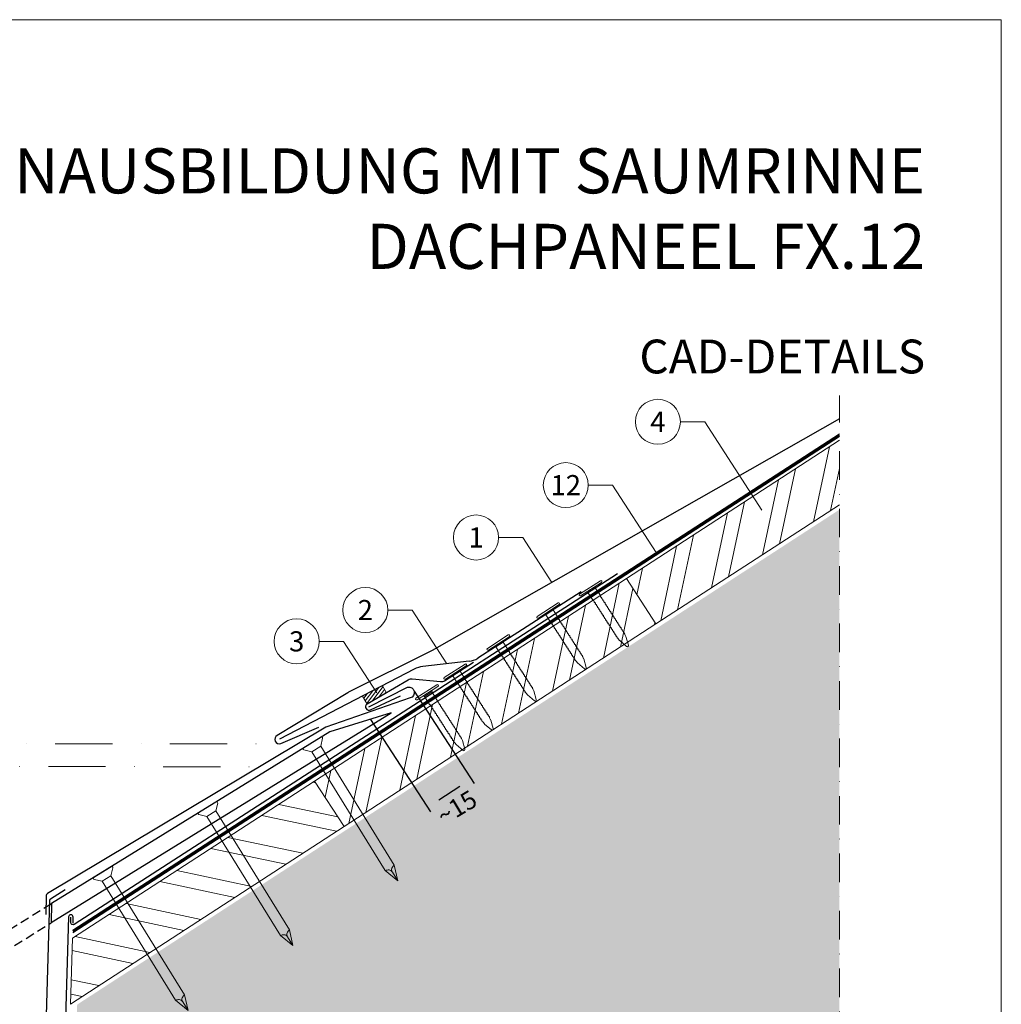
# Model space of a CAD drawing. Units: millimetres. Extents: x 0 to 70034, y 0 to 4832.
# Drawn here: x 40479 to 40915, y 603 to 1039 of the extents above; entities that cross this region are included whole.
import ezdxf
from ezdxf.enums import TextEntityAlignment as Align

# ---------------------------------------------------------------- set-up
doc = ezdxf.new("R2010")
doc.units = ezdxf.units.MM
for name, pattern in [('ACDINTGL', [3, 2, -1]), ('STRICHPUNKT', [25.4, 12.7, -6.35, 0, -6.35]), ('Trennlage', [30, 12, -18])]:
    doc.linetypes.add(name, pattern=pattern)
doc.layers.get('Defpoints').update_dxf_attribs({"lineweight": 5})
for name, color, linetype, lineweight, true_color in [('01_PREFA-Dachprodukt', 7, 'Continuous', 25, 0xe1000f), ('01_PREFA-Hafte', 7, 'Continuous', 25, 0xff7f7f), ('02_Nägel', 7, 'Continuous', 15, 0xff7f7f), ('02_Saumstreifen', 7, 'Continuous', 25, 0xff7f7f), ('02_Zubehör_sonstiges', 7, 'Continuous', 25, 0xff7f7f), ('04_Unterdach', 7, 'Continuous', 25, 0x505f69), ('04_Unterdach_Linie', 7, 'Continuous', 0, 0x505f69), ('06_Dichtung', 7, 'Continuous', 15, 0x8296a0), ('06_Holz', 7, 'Continuous', 15, 0x8296a0), ('06_Holzschfraffur', 7, 'Continuous', 13, 0xdce6eb), ('07_Mauerwerkschraffur', 7, 'Continuous', 13, 0xdce6eb), ('08_Bemassung', 7, 'Continuous', 5, 0x505f69), ('10_Blattrahmen', 7, 'Continuous', 20, 0x000000), ('99_Text_1_DE', 7, 'Continuous', 25, 0xe1000f)]:
    doc.layers.add(name, color=color, linetype=linetype, lineweight=lineweight, true_color=true_color)
doc.layers.add('99_Text_2_DE', color=7, linetype='Continuous')
doc.styles.add('Arial', font='arial.ttf')
doc.styles.add('PREFA_Standard', font='arial.ttf', dxfattribs={"height": 20})
doc.styles.add('Romans', font='romans.shx', dxfattribs={"width": 0.8})
doc.dimstyles.new('Maschinenbau', dxfattribs={"dimscale": 5, "dimtxt": 1, "dimasz": 1, "dimexe": 0.5, "dimexo": 0, "dimgap": 0.25, "dimtad": 1, "dimtxsty": 'Romans', "dimcen": 1, "dimazin": 2, "dimtp": 0.01, "dimtm": 0.01, "dimtfac": 1, "dimtofl": 0, "dimtmove": 0, "dimatfit": 3, "dimfxl": 1, "dimarcsym": 0})

# ---------------------------------------------------------------- blocks, each defined once
blk = doc.blocks.new('A$C4F181475')
for p, q in [((-5.08, 0), (5.08, 0)), ((-2.6, -3.7), (-5.43, -0.85)), ((-2.6, -3.7), (-2.6, -72.65)), ((-2.6, -3.7), (2.6, -3.7)), ((2.6, -3.7), (5.43, -0.85)), ((2.6, -3.7), (2.6, -72.65)), ((0, -80.15), (-2.6, -72.65)), ((2.6, -72.65), (0, -80.15)), ((0, -75.14), (0, -80.15))]:
    blk.add_line(p, q)
for centre, start, end in [((-5.08, -0.5), 90, 224.8659), ((5.08, -0.5), 315.1341, 90)]:
    blk.add_arc(centre, 0.5, start, end)
for points in [[(-2.6, -72.65), (-1.67, -72.9), (-0.25, -73.97), (0, -75.14)], [(2.6, -72.65), (1.67, -72.9), (0.25, -73.97), (0, -75.14)]]:
    blk.add_spline(points, degree=3)
blk = doc.blocks.new('A$C4BAB4951')
for p, q in [((0, -4.3), (0, 4.3)), ((0.7, -4.3), (0.7, 4.3)), ((-23.67, -0.01), (-23.67, 0.01)), ((-23.39, 0.39), (-20.4, 1.28)), ((-20.32, 1.29), (-19.6, 1.35)), ((-3.67, 1.5), (-0.4, 1.5)), ((-0.4, 1.5), (0, 2)), ((-0.4, -1.5), (-0.4, 1.5)), ((-23.39, -0.39), (-20.4, -1.28)), ((-20.32, -1.29), (-19.6, -1.35)), ((-3.67, -1.5), (-0.4, -1.5)), ((-0.4, -1.5), (0, -2))]:
    blk.add_line(p, q)
at = {"extrusion": (0, 0, -1)}
for centre, radius, start, end in [((-0.35, 4.3), 0.35, 0, 180), ((23.27, 0.01), 0.4, 360, 73.5064), ((20.28, 0.9), 0.4, 73.5064, 85.188), ((19.6, 1.91), 0.553, 244.5196, 270), ((18.58, -0.22), 1.8, 64.5196, 71.6711), ((19.1, 1.33), 0.17, 71.6711, 153.7368), ((18.86, 1.45), 0.0923, 267.8027, 333.7368), ((18.86, 1.91), 0.552, 244.5057, 269.6735), ((17.85, -0.22), 1.8, 64.5196, 71.6711), ((18.36, 1.33), 0.17, 71.6711, 153.7368), ((18.13, 1.45), 0.0923, 267.8027, 333.7368), ((18.13, 1.91), 0.551, 244.4964, 269.3324), ((17.12, -0.22), 1.8, 64.5196, 71.6711), ((17.63, 1.33), 0.17, 71.6711, 153.7368), ((17.39, 1.45), 0.0923, 267.8027, 333.7368), ((17.39, 1.91), 0.552, 244.5062, 269.673), ((16.38, -0.22), 1.8, 64.5196, 71.6711), ((16.89, 1.33), 0.17, 71.6711, 153.7368), ((16.66, 1.45), 0.0923, 267.8027, 333.7368), ((16.66, 1.91), 0.551, 244.4964, 269.3324), ((15.65, -0.22), 1.8, 64.5196, 71.6711), ((16.16, 1.33), 0.17, 71.6711, 153.7368), ((15.93, 1.45), 0.0923, 267.8027, 333.7368), ((15.93, 1.91), 0.552, 244.5057, 269.6735), ((14.91, -0.22), 1.8, 64.5196, 71.6711), ((15.43, 1.33), 0.17, 71.6711, 153.7368), ((15.19, 1.45), 0.0923, 267.8027, 333.7368), ((15.19, 1.91), 0.551, 244.4964, 269.3324), ((14.18, -0.22), 1.8, 64.5196, 71.6711), ((14.69, 1.33), 0.17, 71.6711, 153.7368), ((14.46, 1.45), 0.0923, 267.8027, 333.7368), ((14.46, 1.91), 0.552, 244.5057, 269.6735), ((13.45, -0.22), 1.8, 64.5196, 71.6711), ((13.96, 1.33), 0.17, 71.6711, 153.7368), ((13.72, 1.45), 0.0923, 267.8027, 333.7368), ((13.73, 1.91), 0.551, 244.4964, 269.3324), ((12.71, -0.22), 1.8, 64.5196, 71.6711), ((13.23, 1.33), 0.17, 71.6711, 153.7368), ((12.99, 1.45), 0.0923, 267.8027, 333.7368), ((12.99, 1.91), 0.552, 244.5057, 269.6735), ((11.98, -0.22), 1.8, 64.5196, 71.6711), ((12.49, 1.33), 0.17, 71.6711, 153.7368), ((12.26, 1.45), 0.0923, 267.8027, 333.7368), ((12.25, 1.92), 0.57, 244.7073, 270.3706), ((11.23, -0.22), 1.8, 64.5196, 71.6711), ((11.74, 1.33), 0.17, 71.6711, 153.7368), ((11.51, 1.45), 0.0923, 267.8027, 333.7368), ((11.51, 1.91), 0.551, 244.4964, 269.3324), ((10.5, -0.22), 1.8, 64.5196, 71.6711), ((11.01, 1.33), 0.17, 71.6711, 153.7368), ((10.78, 1.45), 0.0923, 267.8027, 333.7368), ((10.78, 1.91), 0.552, 244.5057, 269.6735), ((9.76, -0.22), 1.8, 64.5196, 71.6711), ((10.28, 1.33), 0.17, 71.6711, 153.7368), ((10.04, 1.45), 0.0923, 267.8027, 333.7368), ((10.04, 1.91), 0.551, 244.4964, 269.3324), ((9.03, -0.22), 1.8, 64.5196, 71.6711), ((9.54, 1.33), 0.17, 71.6711, 153.7368), ((9.31, 1.45), 0.0923, 267.8027, 333.7368), ((9.31, 1.91), 0.552, 244.5062, 269.673), ((8.29, -0.22), 1.8, 64.5196, 71.6711), ((8.81, 1.33), 0.17, 71.6711, 153.7368), ((8.57, 1.45), 0.0923, 267.8027, 333.7368), ((8.58, 1.91), 0.551, 244.4984, 269.3304), ((7.56, -0.22), 1.8, 64.5196, 71.6711), ((8.08, 1.33), 0.17, 71.6711, 153.7368), ((7.84, 1.45), 0.0923, 267.8027, 333.7368), ((7.84, 1.91), 0.552, 244.5057, 269.6735), ((6.83, -0.22), 1.8, 64.5196, 71.6711), ((7.34, 1.33), 0.17, 71.6711, 153.7368), ((7.11, 1.45), 0.0923, 267.8027, 333.7368), ((7.11, 1.91), 0.551, 244.4964, 269.3324), ((6.1, -0.22), 1.8, 64.5196, 71.6711), ((6.61, 1.33), 0.17, 71.6711, 153.7368), ((6.37, 1.45), 0.0923, 267.8027, 333.7368), ((6.37, 1.91), 0.552, 244.5057, 269.6735), ((5.36, -0.22), 1.8, 64.5196, 71.6711), ((5.87, 1.33), 0.17, 71.6711, 153.7368), ((5.64, 1.45), 0.0923, 267.8027, 333.7368), ((5.64, 1.91), 0.552, 244.5057, 269.6735), ((4.62, -0.22), 1.8, 64.5196, 71.6711), ((5.14, 1.33), 0.17, 71.6711, 153.7368), ((4.9, 1.45), 0.0923, 267.8027, 333.7368), ((4.91, 1.9), 0.551, 244.4964, 269.3324), ((3.89, -0.22), 1.8, 64.5196, 71.6711), ((4.41, 1.33), 0.17, 71.6711, 153.7368), ((4.17, 1.45), 0.0923, 267.8027, 333.7368), ((4.17, 1.91), 0.552, 244.5057, 269.6735), ((3.16, -0.22), 1.8, 64.5196, 71.6711), ((3.67, 1.33), 0.17, 71.6711, 90), ((23.27, -0.01), 0.4, 286.4936, 0), ((20.28, -0.9), 0.4, 274.812, 286.4936), ((19.6, -1.91), 0.553, 90, 115.4804), ((18.58, 0.22), 1.8, 288.3289, 295.4804), ((19.1, -1.33), 0.17, 206.2632, 288.3289), ((18.86, -1.45), 0.0923, 26.2632, 92.1973), ((18.86, -1.91), 0.552, 90.3265, 115.4943), ((17.85, 0.22), 1.8, 288.3289, 295.4804), ((18.36, -1.33), 0.17, 206.2632, 288.3289), ((18.13, -1.45), 0.0923, 26.2632, 92.1973), ((18.13, -1.91), 0.551, 90.6676, 115.5036), ((17.12, 0.22), 1.8, 288.3289, 295.4804), ((17.63, -1.33), 0.17, 206.2632, 288.3289), ((17.39, -1.45), 0.0923, 26.2632, 92.1973), ((17.39, -1.91), 0.552, 90.327, 115.4938), ((16.38, 0.22), 1.8, 288.3289, 295.4804), ((16.89, -1.33), 0.17, 206.2632, 288.3289), ((16.66, -1.45), 0.0923, 26.2632, 92.1973), ((16.66, -1.91), 0.551, 90.6676, 115.5036), ((15.65, 0.22), 1.8, 288.3289, 295.4804), ((16.16, -1.33), 0.17, 206.2632, 288.3289), ((15.93, -1.45), 0.0923, 26.2632, 92.1973), ((15.93, -1.91), 0.552, 90.3265, 115.4943), ((14.91, 0.22), 1.8, 288.3289, 295.4804), ((15.43, -1.33), 0.17, 206.2632, 288.3289), ((15.19, -1.45), 0.0923, 26.2632, 92.1973), ((15.19, -1.91), 0.551, 90.6676, 115.5036), ((14.18, 0.22), 1.8, 288.3289, 295.4804), ((14.69, -1.33), 0.17, 206.2632, 288.3289), ((14.46, -1.45), 0.0923, 26.2632, 92.1973), ((14.46, -1.91), 0.552, 90.3265, 115.4943), ((13.45, 0.22), 1.8, 288.3289, 295.4804), ((13.96, -1.33), 0.17, 206.2632, 288.3289), ((13.72, -1.45), 0.0923, 26.2632, 92.1973), ((13.73, -1.91), 0.551, 90.6676, 115.5036), ((12.71, 0.22), 1.8, 288.3289, 295.4804), ((13.23, -1.33), 0.17, 206.2632, 288.3289), ((12.99, -1.45), 0.0923, 26.2632, 92.1973), ((12.99, -1.91), 0.552, 90.3265, 115.4943), ((11.98, 0.22), 1.8, 288.3289, 295.4804), ((12.49, -1.33), 0.17, 206.2632, 288.3289), ((12.26, -1.45), 0.0923, 26.2632, 92.1973), ((12.25, -1.92), 0.57, 89.6294, 115.2927), ((11.23, 0.22), 1.8, 288.3289, 295.4804), ((11.74, -1.33), 0.17, 206.2632, 288.3289), ((11.51, -1.45), 0.0923, 26.2632, 92.1973), ((11.51, -1.91), 0.551, 90.6676, 115.5036), ((10.5, 0.22), 1.8, 288.3289, 295.4804), ((11.01, -1.33), 0.17, 206.2632, 288.3289), ((10.78, -1.45), 0.0923, 26.2632, 92.1973), ((10.78, -1.91), 0.552, 90.3265, 115.4943), ((9.76, 0.22), 1.8, 288.3289, 295.4804), ((10.28, -1.33), 0.17, 206.2632, 288.3289), ((10.04, -1.45), 0.0923, 26.2632, 92.1973), ((10.04, -1.91), 0.551, 90.6676, 115.5036), ((9.03, 0.22), 1.8, 288.3289, 295.4804), ((9.54, -1.33), 0.17, 206.2632, 288.3289), ((9.31, -1.45), 0.0923, 26.2632, 92.1973), ((9.31, -1.91), 0.552, 90.327, 115.4938), ((8.29, 0.22), 1.8, 288.3289, 295.4804), ((8.81, -1.33), 0.17, 206.2632, 288.3289), ((8.57, -1.45), 0.0923, 26.2632, 92.1973), ((8.58, -1.91), 0.551, 90.6696, 115.5016), ((7.56, 0.22), 1.8, 288.3289, 295.4804), ((8.08, -1.33), 0.17, 206.2632, 288.3289), ((7.84, -1.45), 0.0923, 26.2632, 92.1973), ((7.84, -1.91), 0.552, 90.3265, 115.4943), ((6.83, 0.22), 1.8, 288.3289, 295.4804), ((7.34, -1.33), 0.17, 206.2632, 288.3289), ((7.11, -1.45), 0.0923, 26.2632, 92.1973), ((7.11, -1.91), 0.551, 90.6676, 115.5036), ((6.1, 0.22), 1.8, 288.3289, 295.4804), ((6.61, -1.33), 0.17, 206.2632, 288.3289), ((6.37, -1.45), 0.0923, 26.2632, 92.1973), ((6.37, -1.91), 0.552, 90.3265, 115.4943), ((5.36, 0.22), 1.8, 288.3289, 295.4804), ((5.87, -1.33), 0.17, 206.2632, 288.3289), ((5.64, -1.45), 0.0923, 26.2632, 92.1973), ((5.64, -1.91), 0.552, 90.3265, 115.4943), ((4.62, 0.22), 1.8, 288.3289, 295.4804), ((5.14, -1.33), 0.17, 206.2632, 288.3289), ((4.9, -1.45), 0.0923, 26.2632, 92.1973), ((4.91, -1.9), 0.551, 90.6676, 115.5036), ((3.89, 0.22), 1.8, 288.3289, 295.4804), ((4.41, -1.33), 0.17, 206.2632, 288.3289), ((4.17, -1.45), 0.0923, 26.2632, 92.1973), ((4.17, -1.91), 0.552, 90.3265, 115.4943), ((3.16, 0.22), 1.8, 288.3289, 295.4804), ((3.67, -1.33), 0.17, 270, 288.3289), ((-0.35, -4.3), 0.35, 180, 360)]:
    blk.add_arc(centre, radius, start, end, dxfattribs=at)
blk = doc.blocks.new('*D101')
at = {"layer": '08_Bemassung', "color": 0, "lineweight": -2, "transparency": 16777216}
for p, q in [((40654.06, 741.46), (40680.65, 700.54)), ((40634.72, 728.9), (40661.31, 687.97)), ((40664.98, 693.34), (40674.26, 699.36))]:
    blk.add_line(p, q, dxfattribs=at)
at = {"layer": '08_Bemassung', "color": 0, "transparency": 16777216}
for points in [[(40673.71, 700.2), (40674.8, 698.53), (40679.29, 702.63)], [(40664.44, 694.18), (40665.53, 692.5), (40659.95, 690.07)]]:
    blk.add_solid(points, dxfattribs=at)
at = {"layer": 'Defpoints', "color": 0, "transparency": 16777216}
for p in [(40654.06, 741.46), (40634.72, 728.9), (40679.29, 702.63)]:
    blk.add_point(p, dxfattribs=at)
blk = doc.blocks.new('A$C68322A0E')
at = {"layer": '01_PREFA-Dachprodukt', "linetype": 'ACDINTGL', "ltscale": 2}
for p, q in [((103.21, 72.13), (44.33, 35.69)), ((0, 0), (102.96, 63.65)), ((22.16, 21.98), (-0.28, 8.09))]:
    blk.add_line(p, q, dxfattribs=at)
for radius, start, end in [(62, 254.324, 297.5334), (69, 256.1683, 275.4034)]:
    blk.add_arc((15.67, 90.67), radius, start, end, dxfattribs=at)
blk = doc.blocks.new('A$C33afb37e')
at = {"layer": '10_Blattrahmen'}
blk.add_lwpolyline([(0, -1039.5), (735, -1039.5), (735, 0), (0, 0)], close=True, dxfattribs=at)

msp = doc.modelspace()

# ---------------------------------------------------------------- hatches: boundary and pattern name
at = {"layer": '06_Dichtung', "linetype": 'ACDINTGL', "ltscale": 5}
h = msp.add_hatch(dxfattribs=at)
h.set_pattern_fill('ANSI31', color=256, scale=10, angle=8, style=0)
h.set_pattern_definition([(53, (39045.328, 6798.1544), (-0.9982944, 0.75226878), [])])
h.paths.add_polyline_path([(40633.157, 735.821), (40641.746, 740.834), (40639.955, 743.903), (40631.118, 739.314)])
at = {"layer": '06_Holzschfraffur'}
h = msp.add_hatch(dxfattribs=at)
h.set_pattern_fill('ANSI32', color=256, scale=2, angle=33, style=0)
h.set_pattern_definition([(78, (34592.257, -2880.008), (-18.63371, 3.96072), []), (78, (34599.789, -2875.117), (-18.63371, 3.96072), [])])
h.paths.add_polyline_path([(40842.716, 824.216), (40842.716, 852.833), (40748.254, 791.488), (40761.325, 771.36)])
h = msp.add_hatch(dxfattribs=at)
h.set_pattern_fill('ANSI32', color=256, scale=2, angle=33, style=0)
h.set_pattern_definition([(78, (34453.877, -2969.873), (-18.63371, 3.96072), []), (78, (34461.408, -2964.982), (-18.63371, 3.96072), [])])
h.paths.add_polyline_path([(40761.325, 771.36), (40748.254, 791.488), (40609.873, 701.623), (40622.944, 681.495)])
h = msp.add_hatch(dxfattribs=at)
h.set_pattern_fill('ANSI32', color=256, scale=2, angle=303, style=0)
h.set_pattern_definition([(348, (34453.877, -2969.873), (3.96072, 18.63371), []), (348, (34458.768, -2977.405), (3.96072, 18.63371), [])])
h.paths.add_polyline_path([(40622.944, 681.495), (40609.873, 701.623), (40502.449, 631.861), (40501.586, 602.683)])
at = {"layer": '07_Mauerwerkschraffur'}
h = msp.add_hatch(color=256, dxfattribs=at)
h.dxf.hatch_style = 1
h.paths.add_polyline_path([(40842.716, 554.795), (40842.716, 822.058), (40504.529, 602.436), (40494.363, 258.858), (40512.056, 258.858), (40512.056, 148.407), (40595.512, 148.407), (40595.512, 554.795)])

# ---------------------------------------------------------------- linework, layer by layer
at = {"layer": '01_PREFA-Dachprodukt', "elevation": 0}
msp.add_lwpolyline([(40842.716, 862.362), (40661.967, 759.547, -0.0267702), (40661.502, 759.283), (40624.966, 741.027, 0.0199327), (40624.617, 740.835), (40593.211, 721.877, 0.8859493), (40594.839, 718.255), (40611.762, 725.611)], format="xyb", dxfattribs=at)
at = {"layer": '01_PREFA-Dachprodukt'}
for points in [[(40744.227, 793.583), (40503.24, 637.961, -0.5940705), (40501.698, 638.801), (40501.698, 641.285)], [(40633.934, 734.558), (40651.092, 743.234, -0.998696), (40652.291, 738.499), (40614.89, 725.591), (40491.287, 651.677, 0.2559465), (40490.801, 650.849), (40490.552, 642.424)]]:
    msp.add_lwpolyline(points, format="xyb", dxfattribs=at)
msp.add_lwpolyline([(40492.947, 638.85), (40643.818, 731.961), (40616.592, 723.542), (40493.195, 647.229)], close=True, dxfattribs=at)
at = {"layer": '01_PREFA-Hafte'}
msp.add_lwpolyline([(40680.302, 754.222), (40667.499, 746.005, -0.1574499), (40665.698, 745.611), (40653.154, 746.835, 0.157685), (40651.35, 746.44), (40633.157, 735.821, 1), (40634.712, 733.294), (40647.972, 739.475)], format="xyb", dxfattribs=at)
at = {"layer": '02_Saumstreifen'}
for p, q in [((40728.159, 785.555), (40682.291, 756.116)), ((40678.381, 754.821), (40657.947, 752.512)), ((40654.028, 751.211), (40594.245, 720.165, 0))]:
    msp.add_line(p, q, dxfattribs=at)
for centre, start, end in [((40677.258, 764.757), 276.4464, 300.21925), ((40659.069, 742.575), 96.4464, 120.2718)]:
    msp.add_arc(centre, 10, start, end, dxfattribs=at)
at = {"layer": '02_Zubehör_sonstiges'}
for p, q in [((40492.698, 649.405), (40499.13, 653.491)), ((40492.235, 648.59), (40486.369, 450.351))]:
    msp.add_line(p, q, dxfattribs=at)
msp.add_lwpolyline([(40502.698, 638.583), (40502.698, 641.285, 0.9853177), (40500.698, 641.314), (40488.456, 226.592)], format="xyb", dxfattribs=at)
msp.add_arc((40493.234, 648.561), 1, 122.43146, 178.30512, dxfattribs=at)
at = {"layer": '04_Unterdach', "linetype": 'Trennlage', "ltscale": 0.5, "const_width": 1}
msp.add_lwpolyline([(40502.597, 634.87), (40842.716, 855.166)], dxfattribs=at)
at = {"layer": '04_Unterdach_Linie', "ltscale": 5}
for p, q in [((40502.579, 634.264), (40842.716, 854.572)), ((40502.615, 635.475), (40842.716, 855.76))]:
    msp.add_line(p, q, dxfattribs=at)
at = {"layer": '06_Dichtung', "linetype": 'ACDINTGL', "ltscale": 5}
msp.add_lwpolyline([(40633.157, 735.821), (40641.746, 740.834), (40639.955, 743.903), (40631.118, 739.314)], close=True, dxfattribs=at)
at = {"layer": '06_Holz'}
msp.add_lwpolyline([(40842.716, 852.833), (40748.254, 791.488), (40761.325, 771.36), (40842.716, 824.216)], dxfattribs=at)
for points in [[(40622.944, 681.495), (40761.325, 771.36), (40748.254, 791.488), (40609.873, 701.623)], [(40501.586, 602.683), (40622.944, 681.495), (40609.873, 701.623), (40502.449, 631.861)]]:
    msp.add_lwpolyline(points, close=True, dxfattribs=at)
at = {"layer": '08_Bemassung'}
for p, q in [((40772.168, 861.064), (40782.953, 861.064)), ((40782.953, 861.064), (40808.304, 821.901)), ((40731.305, 832.96), (40742.09, 832.96)), ((40742.09, 832.96), (40761.47, 803.02)), ((40691.494, 809.724, 0), (40702.279, 809.724, 0)), ((40702.279, 809.724, 0), (40715.17, 789.81, 0)), ((40642.347, 777.518), (40653.132, 777.518)), ((40653.132, 777.518), (40668.544, 753.709)), ((40611.905, 763.621), (40622.69, 763.621)), ((40622.69, 763.621), (40637.447, 740.823))]:
    msp.add_line(p, q, dxfattribs=at)
at = {"layer": '08_Bemassung', "linetype": 'STRICHPUNKT', "ltscale": 2}
msp.add_line((40339.039, 708.105), (40585.461, 707.993), dxfattribs=at)
at = {"layer": '08_Bemassung', "linetype": 'STRICHPUNKT'}
msp.add_lwpolyline([(40352.251, 148.407), (40595.512, 148.407), (40595.512, 554.795), (40842.716, 554.795), (40842.716, 872.791)], dxfattribs=at)
at = {"layer": '08_Bemassung', "linetype": 'STRICHPUNKT', "ltscale": 2, "elevation": 0}
msp.add_lwpolyline([(40342.085, 718.165), (40594.245, 718.165)], dxfattribs=at)
at = {"layer": '08_Bemassung'}
for centre in [(40762.172, 861.064), (40721.309, 832.96), (40681.498, 809.724, 0), (40632.351, 777.518), (40601.909, 763.621)]:
    msp.add_circle(centre, 9.996, dxfattribs=at)

# ---------------------------------------------------------------- block references
for name, p in [('A$C33afb37e', (40179.54, 1039.499)), ('A$C68322A0E', (40389.983, 575.045))]:
    msp.add_blockref(name, p)
at = {"layer": '02_Nägel'}
for name, p, xscale, yscale, zscale, rotation in [('A$C4BAB4951', (40732.488, 786.821), 1.281, 1.281, 1.281, 122.7154372192739), ('A$C4BAB4951', (40713.775, 776.938), 1.281, 1.281, 1.281, 122.7154372192739), ('A$C4BAB4951', (40691.626, 762.716), 1.281, 1.281, 1.281, 122.7154372192739), ('A$C4BAB4951', (40672.503, 749.824), 1.281, 1.281, 1.281, 122.7154372192739), ('A$C4BAB4951', (40659.954, 740.666), 1.281, 1.281, 1.281, 122.7154372192739), ('A$C4F181475', (40608.815, 718.733), 0.9000000000000005, 0.9000000000000005, 0.9000000000000005, 31.73406240415922), ('A$C4F181475', (40562.299, 689.966), 0.9000000000000005, 0.9000000000000005, 0.9000000000000005, 31.73406240415922), ('A$C4F181475', (40515.783, 661.198), 0.9000000000000005, 0.9000000000000005, 0.9000000000000005, 31.73406240415922)]:
    msp.add_blockref(name, p, dxfattribs=dict(at, xscale=xscale, yscale=yscale, zscale=zscale, rotation=rotation))

# ---------------------------------------------------------------- texts
at = {"layer": '08_Bemassung', "style": 'PREFA_Standard'}
for s, p in [('4', (40762.172, 861.064)), ('12', (40721.309, 832.96)), ('1', (40681.498, 809.724, 0)), ('2', (40632.351, 777.518)), ('3', (40601.909, 763.621))]:
    msp.add_text(s, height=8.925, dxfattribs=at).set_placement(p, align=Align.MIDDLE_CENTER)
msp.add_text('~15', height=8, rotation=31.00058, dxfattribs=at).set_placement((40667.255, 681.844))
at = {"layer": '99_Text_1_DE', "char_height": 20, "attachment_point": 3, "style": 'Arial'}
for s, insert in [('TRAUFENAUSBILDUNG MIT SAUMRINNE', (40880.759, 982.412)), ('DACHPANEEL FX.12', (40880.759, 948.912))]:
    msp.add_mtext_dynamic_manual_height_columns(s, width=5213.69799, gutter_width=375, heights=[0], dxfattribs=dict(at, insert=insert))
at = {"layer": '99_Text_2_DE', "insert": (40880.759, 890.036), "char_height": 15, "attachment_point": 6, "style": 'Arial'}
msp.add_mtext_dynamic_manual_height_columns('CAD-DETAILS', width=878.52713, gutter_width=12.5, heights=[0], dxfattribs=at)

# ---------------------------------------------------------------- dimensions: what is measured, and where the dimension line sits
at = {"layer": '08_Bemassung'}
dim = msp.add_linear_dim(base=(40679.288, 702.634), p1=(40634.72, 728.9), p2=(40654.056, 741.465), angle=33.01552, text=' ', dimstyle='Maschinenbau', override={"dimasz": 1.2}, dxfattribs=at)
dim.commit()
dim.dimension.update_dxf_attribs({"geometry": '*D101', "text_midpoint": (40665.438, 693.634), "dimtype": 161})

doc.saveas('drawing.dxf')
